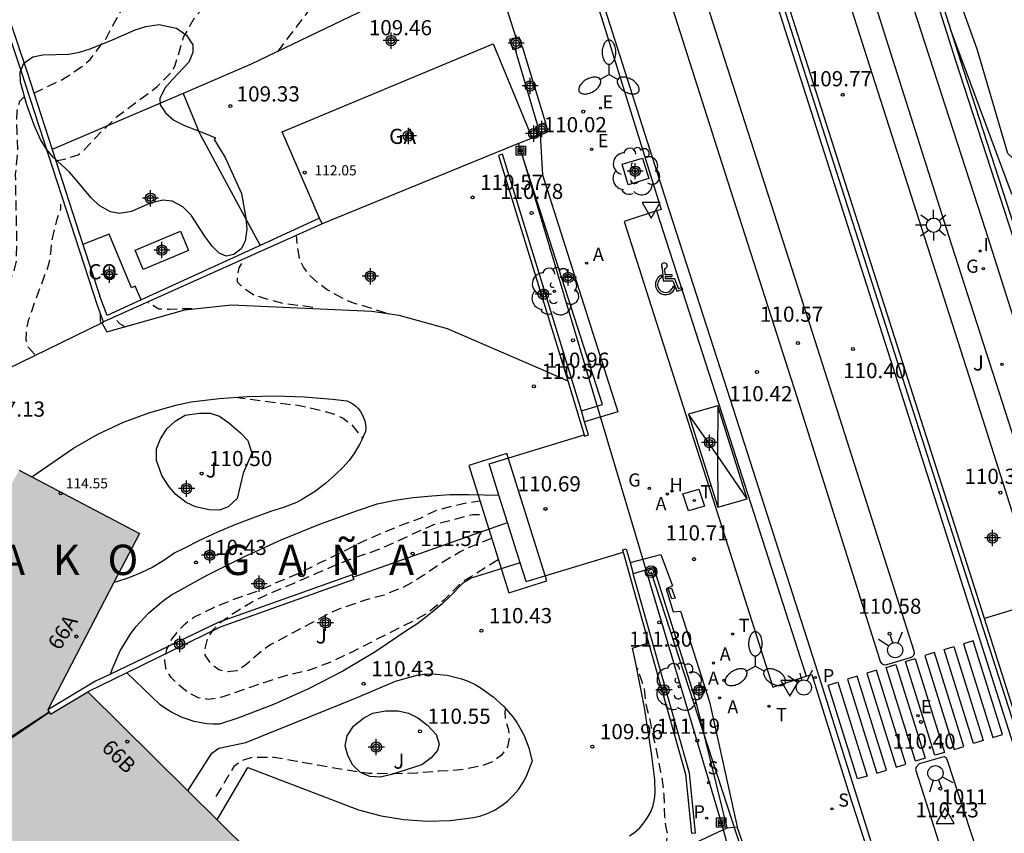
# Model space of a CAD drawing. Units: metres. Extents: x 581694 to 582044, y 4793790 to 4794041.
# Drawn here: x 581765 to 581814, y 4793899 to 4793940 of the extents above; entities that cross this region are included whole.
import ezdxf
from ezdxf.enums import TextEntityAlignment as Align

# ---------------------------------------------------------------- set-up
doc = ezdxf.new("R2010")
doc.units = ezdxf.units.M
doc.header["$MEASUREMENT"] = 0
doc.linetypes.add('TRAZOS_NORMALES', pattern=[0.75, 0.5, -0.25])
for name, color, linetype in [('020104', 34, 'Continuous'), ('020194', 31, 'TRAZOS_NORMALES'), ('020195', 30, 'TRAZOS_NORMALES'), ('020204', 9, 'Continuous'), ('020306', 9, 'Continuous'), ('020308', 9, 'Continuous'), ('030201', 9, 'Continuous'), ('030301', 9, 'Continuous'), ('060108', 9, 'Continuous'), ('060112', 1, 'Continuous'), ('060113', 4, 'Continuous'), ('060130', 9, 'Continuous'), ('070101', 9, 'Continuous'), ('070105', 6, 'Continuous'), ('070106', 6, 'Continuous'), ('070108', 9, 'Continuous'), ('070110', 9, 'Continuous'), ('080107', 9, 'Continuous'), ('080110', 9, 'Continuous'), ('080137', 9, 'Continuous'), ('080201', 9, 'Continuous'), ('080202', 9, 'Continuous'), ('080301', 9, 'Continuous'), ('080303', 9, 'Continuous'), ('080308', 9, 'Continuous'), ('090216', 9, 'Continuous'), ('090217', 9, 'Continuous'), ('100101', 9, 'Continuous'), ('100105', 3, 'Continuous'), ('100106', 63, 'Continuous'), ('100107', 3, 'Continuous'), ('100116', 71, 'Continuous'), ('100202', 3, 'Continuous'), ('100302', 7, 'Continuous'), ('200204', 4, 'Continuous'), ('200205', 4, 'Continuous'), ('200304', 4, 'Continuous'), ('200305', 4, 'Continuous'), ('210203', 4, 'Continuous'), ('210204', 9, 'Continuous'), ('210205', 4, 'Continuous'), ('210303', 4, 'Continuous'), ('210304', 9, 'Continuous'), ('210305', 4, 'Continuous'), ('220104', 9, 'Continuous'), ('220205', 1, 'Continuous'), ('220207', 9, 'Continuous'), ('220305', 1, 'Continuous'), ('220307', 9, 'Continuous'), ('230204', 9, 'Continuous'), ('230304', 9, 'Continuous'), ('240103', 9, 'Continuous'), ('240104', 1, 'Continuous'), ('240205', 1, 'Continuous'), ('240305', 1, 'Continuous'), ('250205', 9, 'Continuous'), ('250206', 9, 'Continuous'), ('260101', 9, 'Continuous'), ('260203', 9, 'Continuous'), ('260204', 9, 'Continuous'), ('260205', 9, 'Continuous'), ('260206', 9, 'Continuous'), ('260303', 9, 'Continuous'), ('270102', 9, 'Continuous'), ('270204', 9, 'Continuous'), ('270304', 9, 'Continuous'), ('990501', 21, 'Continuous'), ('Centroides', 1, 'Continuous')]:
    doc.layers.add(name, color=color, linetype=linetype)
for name, color, linetype, lineweight in [('020105', 24, 'Continuous', 30), ('080111', 7, 'Continuous', 30), ('080118', 7, 'Continuous', 30)]:
    doc.layers.add(name, color=color, linetype=linetype, lineweight=lineweight)
doc.styles.add('ARIAL', font='arial.ttf', dxfattribs={"height": 1})
doc.styles.add('ARIALI', font='ariali.ttf', dxfattribs={"height": 1})
doc.styles.add('ROMANS', font='romans__.ttf', dxfattribs={"height": 1})
doc.styles.get("Standard").update_dxf_attribs({"font": 'arial.ttf'})

# ---------------------------------------------------------------- blocks, each defined once
blk = doc.blocks.new('Centroide')
for points in [[(0.402, 0), (-0.402, 0)], [(0, -0.402), (0, 0.402)]]:
    blk.add_lwpolyline(points)
for radius in [0.256, 0.159]:
    blk.add_circle((0, 0), radius)
blk = doc.blocks.new('COTAPU')
blk.add_circle((0, 0), 0.075)
blk = doc.blocks.new('RETEL')
blk.add_circle((0, 0), 0.055)
blk = doc.blocks.new('FAROLA')
for p, q in [((-0.63, 0.51), (-0.255, 0.245)), ((0, 0.355), (0, 0.755)), ((0.605, 0.49), (0.276, 0.223)), ((-0.355, 0), (-0.895, 0)), ((0.355, 0), (0.855, 0)), ((-0.65, -0.52), (-0.255, -0.24)), ((0, -0.355), (0, -0.755)), ((0.585, -0.52), (0.256, -0.246))]:
    blk.add_line(p, q)
blk.add_circle((0, 0), 0.355)
blk = doc.blocks.new('SEMAFO')
for p, q in [((-0.24, -0.29), (-0.625, -0.75)), ((0.005, -0.375), (0.005, -0.74)), ((0.24, -0.29), (0.625, -0.75))]:
    blk.add_line(p, q)
blk.add_circle((0, 0), 0.375)
blk = doc.blocks.new('FAROLM')
for q in [(0, 0.5), (0.433, -0.25), (-0.433, -0.25)]:
    blk.add_line((0, 0), q)
for points in [[(0, 0.5, 0.159986), (0.117, 0.538, 0.106322), (0.238, 0.675, 0.071006), (0.309, 0.858, 0.057309), (0.337, 1.099, 0.057309), (0.309, 1.339, 0.071006), (0.238, 1.522, 0.106322), (0.117, 1.659, 0.159986), (0, 1.697, 0.159986), (-0.117, 1.659, 0.106322), (-0.238, 1.522, 0.071006), (-0.309, 1.339, 0.057309), (-0.337, 1.099, 0.057309), (-0.309, 0.858, 0.071006), (-0.238, 0.675, 0.106322), (-0.117, 0.538, 0.159986)], [(-0.433, -0.25, 0.159986), (-0.525, -0.168, 0.106322), (-0.704, -0.131, 0.071006), (-0.898, -0.161, 0.057309), (-1.12, -0.258, 0.057309), (-1.315, -0.402, 0.071006), (-1.437, -0.555, 0.106322), (-1.495, -0.728, 0.159986), (-1.47, -0.849, 0.159986), (-1.378, -0.931, 0.106322), (-1.199, -0.967, 0.071006), (-1.005, -0.937, 0.057309), (-0.783, -0.841, 0.057309), (-0.588, -0.697, 0.071006), (-0.466, -0.544, 0.106322), (-0.408, -0.371, 0.159986)], [(0.433, -0.25, 0.159986), (0.408, -0.371, 0.106322), (0.466, -0.544, 0.071006), (0.588, -0.697, 0.057309), (0.783, -0.841, 0.057309), (1.005, -0.937, 0.071006), (1.199, -0.967, 0.106322), (1.378, -0.931, 0.159986), (1.47, -0.849, 0.159986), (1.495, -0.728, 0.106322), (1.437, -0.555, 0.071006), (1.315, -0.402, 0.057309), (1.12, -0.258, 0.057309), (0.898, -0.161, 0.071006), (0.704, -0.131, 0.106322), (0.525, -0.168, 0.159986)]]:
    blk.add_lwpolyline(points, format="xyb", close=True)
blk = doc.blocks.new('REGELE')
blk.add_circle((0, 0), 0.055)
blk = doc.blocks.new('REGALU')
blk.add_circle((0, 0), 0.055)
blk = doc.blocks.new('SANEA')
blk.add_circle((0, 0), 0.055)
blk = doc.blocks.new('REGTRA')
blk.add_circle((0, 0), 0.055)
blk = doc.blocks.new('BloquePortal')
blk.add_circle((0, 0), 0.075)
at = {"flags": 5}
blk.add_attdef('INDICE', text='', height=0.75, dxfattribs=at).set_placement((0, 0), align=Align.MIDDLE_CENTER)
blk = doc.blocks.new('POSTEM')
for radius in [0.29, 0.21, 0.12]:
    blk.add_circle((0, 0), radius)
blk = doc.blocks.new('POSTEH')
for points in [[(-0.23, 0.23), (0.23, 0.23), (0.23, -0.23), (-0.23, -0.23), (-0.23, 0.23)], [(-0.145, 0.145), (0.145, 0.145), (0.145, -0.145), (-0.145, -0.145), (-0.145, 0.145)], [(-0.065, 0.065), (0.065, 0.065), (0.065, -0.065), (-0.065, -0.065), (-0.065, 0.065)]]:
    blk.add_lwpolyline(points)
blk = doc.blocks.new('PUNTO')
blk.add_circle((0, 0), 0.075)
blk = doc.blocks.new('ARBOL')
blk.add_circle((0, 0), 0.0587)
for centre, radius, start, end in [((-0.28, 0.855), 0.3, 359.2878, 173.6078), ((0.097, 0.97), 0.21, 23.1565, 160.4665), ((0.438, 0.881), 0.24, 301.578, 139.328), ((-0.564, 0.381), 0.532, 92.28, 254.58), ((0.656, 0.288), 0.443, 319.8556, 114.7656), ((-0.091, 0.321), 0.12, 119.14, 310.56), ((0.819, -0.249), 0.383, 235.5275, 62.0275), ((-0.556, -0.339), 0.555, 142.64, 266.54), ((-0.039, -0.384), 0.21, 189.64, 323.88), ((-0.301, -0.676), 0.45, 213.78, 295.32), ((0.299, -0.624), 0.532, 224.67, 0.24)]:
    blk.add_arc(centre, radius, start, end)
blk = doc.blocks.new('PLUVI2')
blk.add_circle((0, 0), 0.055)
blk = doc.blocks.new('REIND')
blk.add_circle((0, 0), 0.055)
blk = doc.blocks.new('SETRA')
at = {"linetype": 'Continuous'}
blk.add_lwpolyline([(0.451, 0.26), (-0.45, 0.26), (-0.001, -0.52)], close=True, dxfattribs=at)
blk = doc.blocks.new('ABAS')
blk.add_circle((0, 0), 0.055)
blk = doc.blocks.new('PLUVI3')
blk.add_circle((0, 0), 0.055)
blk = doc.blocks.new('REGAS')
blk.add_circle((0, 0), 0.055)
blk = doc.blocks.new('HIDRAN')
blk.add_circle((0, 0), 0.055)
blk = doc.blocks.new('MINUS')
at = {"color": 0}
for points in [[(-0.047, 0.641, 0), (0, 0, 0)], [(0.063, 0.6, 0), (0.084, 0.317, 0)], [(-0.087, 0.273, 0), (-0.078, 0.158, 0)], [(0, 0, 0), (0.483, 0, 0)], [(0.084, 0.317, 0), (0.428, 0.317, 0)], [(0.092, 0.21, 0), (0.099, 0.107, 0)], [(0.092, 0.21, 0), (0.436, 0.21, 0)], [(0.099, 0.107, 0), (0.556, 0.107, 0)], [(0.428, 0.317, 0), (0.436, 0.21, 0)], [(0.483, 0, 0), (0.694, -0.534, 0)], [(0.556, 0.107, 0), (0.754, -0.396, 0)], [(0.506, -0.239, 0), (0.569, -0.397, 0)], [(0.958, -0.43, 0), (0.694, -0.534, 0)], [(0.919, -0.331, 0), (0.754, -0.396, 0)], [(0.919, -0.331, 0), (0.958, -0.43, 0)]]:
    blk.add_polyline3d(points, dxfattribs=at)
for centre, radius, start, end in [((0.053, 0.742), 0.142, 274.1625, 225.3181), ((0.117, -0.183), 0.5, 114.0034, 334.6848), ((0.117, -0.183), 0.393, 119.7232, 351.8893)]:
    blk.add_arc(centre, radius, start, end, dxfattribs=at)
blk = doc.blocks.new('VERTOP')
blk.add_lwpolyline([(-0.45, -0.26), (0.45, -0.26), (0, 0.52)], close=True)
blk.add_point((0, 0))

msp = doc.modelspace()

# ---------------------------------------------------------------- hatches: boundary and pattern name
at = {"layer": '990501'}
for points in [[(581758.285, 4793900.113), (581748.389, 4793903.336), (581750.08, 4793908.235), (581756.925, 4793905.956), (581757.965, 4793905.566), (581760.215, 4793909.826), (581758.065, 4793910.956), (581755.854, 4793912.132), (581761.177, 4793914.666), (581762.909, 4793913.546), (581764.96, 4793917.328), (581770.899, 4793914.212), (581766.37, 4793905.496), (581766.438, 4793905.391)], [(581766.438, 4793905.391), (581766.506, 4793905.286), (581768.354, 4793906.388), (581778.134, 4793896.71), (581773.49, 4793891.871), (581766.302, 4793898.677), (581765.555, 4793898.386), (581764.873, 4793898.119), (581763.585, 4793897.616), (581763.625, 4793895.696), (581763.514, 4793888.639), (581758.231, 4793888.704), (581758.285, 4793900.113)]]:
    msp.add_hatch(color=256, dxfattribs=at).paths.add_polyline_path(points, flags=0)

# ---------------------------------------------------------------- linework, layer by layer
at = {"layer": '020104', "elevation": 109.5, "flags": 128}
msp.add_lwpolyline([(581816.14, 4793932.09), (581814.37, 4793932.56), (581814.11, 4793932.69), (581813.81, 4793932.97), (581812.29, 4793938.13), (581809.6, 4793945.63), (581807.99, 4793950.27)], dxfattribs=at)
at = {"layer": '020105', "elevation": 110, "flags": 128}
msp.add_lwpolyline([(581816.5, 4793930.07), (581815.3, 4793930.2), (581814.62, 4793930.39), (581814.35, 4793930.56), (581813.99, 4793931.01), (581810.98, 4793939.11)], dxfattribs=at)
at = {"layer": '020194', "flags": 128}
for points, elevation in [([(581765.685, 4793935.955), (581767.125, 4793936.645), (581768.105, 4793937.295), (581768.475, 4793937.625), (581769.255, 4793938.655), (581770.095, 4793940.235), (581770.695, 4793941.295), (581771.125, 4793942.245), (581772.185, 4793943.995), (581773.585, 4793945.645), (581774.095, 4793946.005), (581775.875, 4793947.495), (581777.675, 4793948.915), (581779.345, 4793950.364), (581779.885, 4793950.674), (581779.935, 4793950.794)], 107.64), ([(581766.775, 4793932.615), (581767.275, 4793932.715), (581767.875, 4793932.915), (581768.045, 4793933.035), (581769.025, 4793934.045), (581769.825, 4793934.825), (581771.785, 4793936.285), (581772.475, 4793936.975), (581772.595, 4793937.155), (581772.675, 4793937.335), (581773.085, 4793938.715), (581773.635, 4793939.705), (581773.945, 4793940.045), (581774.835, 4793940.865), (581776.315, 4793942.565), (581777.755, 4793944.415), (581778.975, 4793945.945), (581779.515, 4793946.955), (581780.225, 4793947.855), (581780.395, 4793948.005), (581781.465, 4793948.774), (581783.255, 4793950.074), (581784.095, 4793950.624)], 108.14), ([(581777.735, 4793938.005), (581779.215, 4793939.945), (581780.385, 4793941.785), (581780.845, 4793942.815), (581781.385, 4793943.725), (581782.055, 4793944.485), (581783.855, 4793945.704), (581784.845, 4793946.244), (581785.845, 4793946.624), (581786.845, 4793946.894)], 108.64), ([(581765.737, 4793923.06), (581765.725, 4793923.066), (581765.425, 4793923.396), (581765.305, 4793923.756), (581765.325, 4793924.276), (581765.445, 4793924.785), (581765.785, 4793925.775), (581766.235, 4793926.975), (581766.435, 4793927.505), (581766.525, 4793928.055), (581766.565, 4793928.615), (581766.835, 4793929.735), (581767.015, 4793930.225), (581767.025, 4793930.465)], 107.64), ([(581783.093, 4793925.084), (581782.215, 4793925.375), (581781.575, 4793925.555), (581781.105, 4793925.735), (581780.175, 4793926.245), (581779.765, 4793926.555), (581779.345, 4793926.935), (581779.015, 4793927.355), (581778.805, 4793927.815), (581778.715, 4793928.325), (581778.665, 4793928.935)], 110.14), ([(581773.516, 4793925.305), (581772.885, 4793925.295), (581772.365, 4793925.265), (581771.855, 4793925.285), (581771.295, 4793925.625)], 109.14), ([(581769.005, 4793924.595), (581768.985, 4793924.725), (581768.978, 4793925.081)], 108.14), ([(581770.174, 4793924.426), (581769.935, 4793924.565), (581769.655, 4793924.885)], 108.64), ([(581775.635, 4793920.935), (581778.835, 4793920.525), (581779.985, 4793920.265), (581780.495, 4793920.125), (581780.975, 4793919.905), (581781.385, 4793919.585), (581781.932, 4793918.91)], 110.14), ([(581788.634, 4793912.905), (581786.834, 4793911.805), (581785.924, 4793910.895), (581785.124, 4793910.265), (581784.634, 4793909.985), (581783.444, 4793909.386), (581782.374, 4793908.846), (581781.424, 4793908.356), (581780.394, 4793907.866), (581779.234, 4793907.436), (581778.064, 4793907.166), (581777.044, 4793906.836), (581776.034, 4793906.486), (581774.974, 4793906.116), (581774.324, 4793906.006), (581773.824, 4793906.096), (581773.334, 4793906.336), (581772.834, 4793906.726), (581772.474, 4793907.096), (581772.205, 4793907.536), (581772.155, 4793907.956), (581772.265, 4793908.486), (581772.495, 4793908.966), (581772.805, 4793909.366), (581773.165, 4793909.746), (581773.595, 4793910.076), (581774.605, 4793910.576), (581775.714, 4793911.006), (581776.804, 4793911.396), (581777.824, 4793911.846), (581778.834, 4793912.266), (581779.804, 4793912.756), (581780.764, 4793913.215), (581781.854, 4793913.775), (581782.834, 4793914.205), (581783.784, 4793914.595), (581784.794, 4793914.965), (581785.294, 4793915.235), (581785.774, 4793915.415), (581786.894, 4793915.695), (581787.714, 4793915.815)], 110.64), ([(581788.304, 4793913.955), (581787.274, 4793913.555), (581786.784, 4793913.325), (581785.804, 4793912.735), (581784.954, 4793912.145), (581784.464, 4793911.825), (581783.944, 4793911.555), (581782.994, 4793911.165), (581782.004, 4793910.896), (581780.834, 4793910.496), (581780.344, 4793910.286), (581779.384, 4793909.776), (581778.364, 4793909.236), (581777.404, 4793908.726), (581776.944, 4793908.396), (581776.164, 4793907.716), (581775.724, 4793907.426), (581775.274, 4793907.366), (581774.834, 4793907.466), (581774.464, 4793907.746), (581774.154, 4793908.196), (581774.154, 4793908.526), (581774.294, 4793909.066), (581774.574, 4793909.486), (581774.944, 4793909.836), (581775.424, 4793910.196), (581776.474, 4793910.836), (581777.554, 4793911.346), (581778.574, 4793911.766), (581779.684, 4793912.256), (581780.614, 4793912.656), (581781.564, 4793913.025), (581782.524, 4793913.345), (581783.504, 4793913.765), (581784.474, 4793914.215), (581785.444, 4793914.645), (581787.364, 4793915.145), (581787.924, 4793915.145)], 111.14), ([(581800.102, 4793893.665), (581799.123, 4793893.896), (581798.903, 4793893.926), (581797.594, 4793893.876), (581795.974, 4793893.506), (581795.144, 4793893.536), (581794.934, 4793893.586), (581794.734, 4793893.686), (581794.564, 4793893.836), (581794.434, 4793894.006), (581794.324, 4793894.236), (581793.914, 4793895.376), (581794.024, 4793896.206), (581794.484, 4793896.796), (581794.944, 4793897.126), (581795.864, 4793897.706), (581796.644, 4793898.426), (581796.924, 4793898.846), (581797.014, 4793899.296), (581796.924, 4793899.686), (581796.864, 4793900.216), (581796.834, 4793901.295), (581796.704, 4793902.325), (581796.674, 4793902.435), (581796.344, 4793904.015), (581796.134, 4793905.005), (581796.004, 4793905.495), (581795.904, 4793906.035), (581795.864, 4793906.535), (581795.524, 4793907.525), (581795.473, 4793907.567)], 110.14), ([(581788.999, 4793905.562), (581788.954, 4793905.396), (581788.984, 4793904.956), (581789.114, 4793904.616), (581789.124, 4793904.596), (581789.174, 4793904.086), (581789.094, 4793903.676), (581788.794, 4793903.256), (581788.344, 4793902.936), (581787.804, 4793902.726), (581786.774, 4793902.526), (581785.714, 4793902.466), (581784.614, 4793902.376), (581783.514, 4793902.336), (581782.214, 4793902.356), (581780.994, 4793902.536), (581779.724, 4793902.766), (581778.684, 4793902.946), (581777.554, 4793903.146), (581776.464, 4793903.146), (581775.984, 4793902.996), (581775.574, 4793902.696), (581774.594, 4793901.056)], 110.14)]:
    msp.add_lwpolyline(points, dxfattribs=dict(at, elevation=elevation))
at = {"layer": '020195', "flags": 128}
for points, elevation in [([(581764.264, 4793881.777), (581763.634, 4793881.537), (581762.564, 4793881.237), (581761.474, 4793880.877), (581760.454, 4793880.547), (581759.424, 4793880.177), (581758.374, 4793879.877), (581757.344, 4793879.647), (581756.064, 4793879.417), (581755.064, 4793879.347), (581753.944, 4793879.337), (581752.844, 4793879.397), (581752.334, 4793879.427), (581751.305, 4793879.577), (581750.755, 4793879.667), (581750.235, 4793879.807), (581749.265, 4793880.267), (581748.795, 4793880.547), (581748.505, 4793880.937), (581747.995, 4793881.887), (581747.545, 4793882.867), (581747.415, 4793883.377), (581747.325, 4793884.017), (581747.255, 4793885.127), (581747.085, 4793886.267), (581746.885, 4793887.367), (581746.785, 4793887.907), (581746.405, 4793888.947), (581746.255, 4793889.487), (581746.065, 4793890.497), (581745.815, 4793891.567), (581745.675, 4793892.087), (581745.385, 4793892.627), (581745.065, 4793893.017), (581744.585, 4793893.297), (581744.115, 4793893.337), (581743.595, 4793893.287), (581742.995, 4793893.097), (581741.995, 4793892.657), (581740.945, 4793892.197), (581740.015, 4793891.737), (581739.475, 4793891.497), (581738.945, 4793891.347), (581738.385, 4793891.277), (581737.885, 4793891.267), (581737.535, 4793891.427), (581737.315, 4793891.717), (581737.105, 4793892.207), (581736.995, 4793892.717), (581736.935, 4793893.807), (581736.925, 4793894.877), (581736.935, 4793895.917), (581737.045, 4793897.007), (581737.315, 4793897.997), (581737.665, 4793899.047), (581737.845, 4793899.727), (581737.895, 4793900.307), (581737.825, 4793901.357), (581737.645, 4793902.477), (581737.555, 4793902.987), (581737.505, 4793903.507), (581737.505, 4793904.007), (581737.565, 4793904.587), (581737.715, 4793905.247), (581738.055, 4793906.307), (581738.225, 4793906.837), (581738.425, 4793907.327), (581738.685, 4793907.817), (581739.005, 4793908.297), (581739.315, 4793908.697), (581739.705, 4793909.036), (581740.655, 4793909.606), (581741.585, 4793910.236), (581742.515, 4793910.866), (581742.965, 4793911.176), (581743.935, 4793911.646), (581744.975, 4793912.086), (581745.965, 4793912.476), (581746.455, 4793912.606), (581747.535, 4793912.786), (581748.025, 4793912.946), (581748.995, 4793913.636), (581749.925, 4793914.296), (581750.855, 4793914.876), (581751.725, 4793915.506), (581752.565, 4793916.096), (581753.415, 4793916.736), (581754.265, 4793917.416), (581755.155, 4793918.026), (581756.055, 4793918.586), (581756.875, 4793919.216), (581757.295, 4793919.506), (581757.735, 4793919.746), (581758.755, 4793920.196), (581759.695, 4793920.806), (581760.135, 4793921.116), (581761.065, 4793921.576), (581762.055, 4793922.026), (581762.485, 4793922.316), (581762.905, 4793922.676), (581763.215, 4793923.116), (581763.525, 4793924.166), (581763.875, 4793925.146), (581764.315, 4793926.225), (581764.705, 4793927.165), (581764.835, 4793927.705), (581764.845, 4793928.765), (581764.825, 4793929.895), (581764.805, 4793930.915), (581764.785, 4793931.955), (581764.895, 4793933.015), (581764.865, 4793934.025), (581764.835, 4793934.545), (581764.855, 4793935.065), (581764.995, 4793935.555), (581765.245, 4793935.825), (581765.425, 4793935.945)], 107.14), ([(581779.477, 4793925.363), (581779.155, 4793925.425), (581778.095, 4793925.545), (581777.085, 4793925.815), (581776.565, 4793925.975), (581776.125, 4793926.275), (581775.745, 4793926.615), (581775.745, 4793926.835), (581775.835, 4793927.335), (581776.055, 4793927.665), (581776.035, 4793927.755)], 109.64)]:
    msp.add_lwpolyline(points, dxfattribs=dict(at, elevation=elevation))
at = {"layer": '060108', "flags": 128}
for points in [[(581844.237, 4793790.248), (581844.237, 4793790.248), (581842.978, 4793795.863), (581839.761, 4793810.294), (581835.45, 4793829.556), (581832.7, 4793841.842), (581830.821, 4793849.62), (581828.736, 4793857.549), (581826.434, 4793865.622), (581822.713, 4793877.485), (581818.209, 4793891.755), (581814.006, 4793905.128), (581812.589, 4793909.529), (581810.25, 4793916.771), (581804.111, 4793935.944), (581798.312, 4793954.093), (581791.957, 4793974.118), (581785.642, 4793993.88), (581779.35, 4794013.556), (581773.089, 4794033.16), (581770.845, 4794040.242)], [(581781.449, 4793977.051), (581781.744, 4793977.134), (581784.332, 4793969.111), (581786.386, 4793962.693), (581787.208, 4793960.136), (581791.898, 4793945.401), (581793.813, 4793939.432), (581796.686, 4793930.215), (581796.451, 4793930.138)], [(581793.343, 4793952.391), (581799.687, 4793932.499), (581803.393, 4793920.949), (581807.474, 4793907.996), (581807.499, 4793907.877), (581807.575, 4793907.78), (581807.696, 4793907.723), (581807.831, 4793907.73), (581809.005, 4793908.086), (581809.097, 4793908.124), (581809.164, 4793908.197), (581809.195, 4793908.294), (581809.179, 4793908.395), (581804.287, 4793923.719), (581798.236, 4793942.611)], [(581796.451, 4793930.138), (581794.846, 4793929.619), (581798.139, 4793919.349), (581799.405, 4793915.412), (581802.193, 4793906.615), (581803.841, 4793907.154)], [(581803.841, 4793907.154), (581804.13, 4793907.248), (581804.57, 4793905.804), (581805.941, 4793901.443), (581807.062, 4793897.997), (581808.515, 4793893.363), (581809.84, 4793889.066), (581809.775, 4793888.311)], [(581816.596, 4793885.155), (581813.118, 4793895.998), (581810.836, 4793902.999), (581810.786, 4793903.112), (581810.689, 4793903.168), (581810.577, 4793903.158), (581809.424, 4793902.828), (581809.281, 4793902.673), (581809.248, 4793902.543), (581812.669, 4793891.838), (581817.394, 4793877.1)]]:
    msp.add_lwpolyline(points, dxfattribs=at)
at = {"layer": '060112', "flags": 128}
for points in [[(581812.662, 4793910.013), (581810.435, 4793916.967), (581804.34, 4793936.017), (581798.541, 4793954.165), (581792.186, 4793974.19), (581785.871, 4793993.953), (581779.578, 4794013.628), (581773.318, 4794033.233), (581771.097, 4794040.242)], [(581774.139, 4794040.242), (581776.081, 4794034.112), (581782.341, 4794014.511), (581788.633, 4793994.836), (581794.949, 4793975.07), (581801.304, 4793955.045), (581807.102, 4793936.9), (581812.013, 4793921.579)], [(581812.013, 4793921.579), (581815.425, 4793910.843)], [(581815.425, 4793910.843), (581812.662, 4793910.013)]]:
    msp.add_lwpolyline(points, dxfattribs=at)
at = {"layer": '060113', "flags": 128}
for points in [[(581761.994, 4794040.242), (581762.829, 4794037.59), (581767.594, 4794022.559), (581771.723, 4794009.596), (581774.111, 4794002.29), (581779.13, 4793986.627), (581782.017, 4793977.247), (581784.378, 4793969.895), (581787.212, 4793961.056), (581792.187, 4793945.505), (581797.088, 4793930.118), (581800.093, 4793920.832), (581804.287, 4793907.729), (581807.075, 4793898.896), (581811.113, 4793886.059), (581819.085, 4793860.748), (581820.598, 4793855.266), (581823.969, 4793842.198), (581825.787, 4793834.232), (581828.482, 4793822.116), (581833.491, 4793799.608), (581835.586, 4793790.248)], [(581770.531, 4794040.242), (581772.804, 4794033.069), (581779.064, 4794013.465), (581785.357, 4793993.789), (581791.672, 4793974.026), (581798.027, 4793954.002), (581803.826, 4793935.853), (581809.942, 4793916.751), (581814.306, 4793903.053), (581817.923, 4793891.665), (581822.428, 4793877.395), (581826.147, 4793865.535), (581828.447, 4793857.47), (581830.531, 4793849.548), (581832.409, 4793841.774), (581835.159, 4793829.487), (581839.469, 4793810.229), (581842.687, 4793795.799), (581843.931, 4793790.248)], [(581796.451, 4793930.138), (581799.522, 4793920.647), (581803.841, 4793907.154)]]:
    msp.add_lwpolyline(points, dxfattribs=at)
at = {"layer": '060130', "flags": 128}
msp.add_lwpolyline([(581814.607, 4793903.886), (581812.662, 4793910.013)], dxfattribs=at)
at = {"layer": '070101', "flags": 128}
msp.add_lwpolyline([(581781.454, 4793912.056), (581789.096, 4793914.743)], dxfattribs=at)
at = {"layer": '070105', "flags": 128}
for points in [[(581768.855, 4793925.415), (581765.085, 4793937.005), (581762.766, 4793943.875), (581759.126, 4793954.325), (581768.416, 4793962.624), (581776.136, 4793966.254), (581776.178, 4793966.145)], [(581814.145, 4793929.351), (581811.45, 4793937.64), (581807.49, 4793950.15), (581819.64, 4793953.17), (581824.45, 4793954.37), (581830.78, 4793955.94), (581833.81, 4793956.69), (581841.44, 4793958.62), (581842.04, 4793958.78), (581843.47, 4793952.88), (581844.4, 4793949.04), (581845.2, 4793945.71), (581844.96, 4793945.65), (581845.546, 4793943.199)], [(581807.315, 4793950.144), (581807.245, 4793950.123), (581811.223, 4793937.576), (581814.051, 4793928.853), (581814.129, 4793928.868)], [(581762.639, 4793945.006), (581765.325, 4793937.085), (581766.592, 4793933.174)], [(581790.592, 4793934.344), (581789.466, 4793938.146)], [(581789.816, 4793938.258), (581790.963, 4793934.486)], [(581790.169, 4793934.042), (581790.498, 4793934.182)], [(581790.295, 4793933.735), (581790.593, 4793933.864)], [(581790.698, 4793933.904), (581790.813, 4793931.924), (581794.542, 4793920.214), (581792.899, 4793919.719)], [(581766.592, 4793933.174), (581768.114, 4793928.485)], [(581792.749, 4793920.272), (581793.786, 4793920.574), (581789.634, 4793933.465)], [(581792.749, 4793920.272), (581788.84, 4793932.936), (581788.648, 4793932.877), (581792.063, 4793921.744)], [(581779.806, 4793929.778), (581776.862, 4793928.432)], [(581779.925, 4793929.505), (581769.135, 4793924.655)], [(581768.114, 4793928.485), (581768.945, 4793925.925)], [(581776.862, 4793928.432), (581770.982, 4793925.742)], [(581770.982, 4793925.742), (581769.305, 4793924.975), (581768.945, 4793925.925)], [(581769.135, 4793924.655), (581768.855, 4793925.415)], [(581756.904, 4793918.699), (581769.046, 4793924.614)], [(581769.046, 4793924.614), (581769.135, 4793924.655)], [(581792.063, 4793921.744), (581792.879, 4793919.082)], [(581765.588, 4793916.998), (581767.645, 4793918.426), (581768.855, 4793919.116), (581770.115, 4793919.706), (581771.425, 4793920.185), (581772.765, 4793920.565), (581773.455, 4793920.715), (581774.845, 4793920.875), (581776.245, 4793920.975), (581777.645, 4793921.005), (581779.045, 4793920.955), (581780.445, 4793920.845), (581781.145, 4793920.765)], [(581792.899, 4793919.719), (581792.749, 4793920.272)], [(581792.899, 4793919.017), (581793.088, 4793919.076), (581792.899, 4793919.719)], [(581788.18, 4793917.651), (581792.879, 4793919.082)], [(581792.879, 4793919.082), (581792.899, 4793919.017)], [(581790.012, 4793911.831), (581794.807, 4793913.278)], [(581794.774, 4793913.395), (581794.95, 4793913.456), (581795.149, 4793912.78)], [(581794.774, 4793913.395), (581794.807, 4793913.278)], [(581794.807, 4793913.278), (581796.062, 4793908.808)], [(581795.149, 4793912.78), (581796.669, 4793913.172), (581797.238, 4793911.63), (581796.924, 4793911.469), (581797.283, 4793910.333), (581797.645, 4793910.37), (581799.077, 4793905.896), (581800.444, 4793899.715)], [(581795.149, 4793912.78), (581795.302, 4793912.212)], [(581799.936, 4793899.676), (581798.39, 4793905.961), (581796.316, 4793912.524), (581795.302, 4793912.212)], [(581781.412, 4793912.173), (581774.796, 4793909.811), (581769.477, 4793907.262)], [(581781.496, 4793911.938), (581774.893, 4793909.58), (581770.284, 4793907.33)], [(581781.412, 4793912.173), (581781.454, 4793912.056)], [(581781.454, 4793912.056), (581781.496, 4793911.938)], [(581796.062, 4793908.808), (581797.882, 4793902.325), (581798.184, 4793899.399), (581798.383, 4793899.42), (581798.08, 4793902.362), (581795.302, 4793912.212)], [(581768.741, 4793906.909), (581766.37, 4793905.496)], [(581770.284, 4793907.33), (581768.354, 4793906.388)], [(581769.477, 4793907.262), (581768.741, 4793906.909)], [(581774.748, 4793900.061), (581776.254, 4793902.646), (581781.734, 4793900.556), (581782.844, 4793900.256), (581783.974, 4793900.076), (581785.114, 4793899.996), (581786.264, 4793900.026), (581787.404, 4793900.176), (581787.774, 4793900.266), (581788.134, 4793900.396), (581788.474, 4793900.566), (581788.804, 4793900.776), (581789.104, 4793901.006), (581789.384, 4793901.276), (581789.634, 4793901.566), (581789.854, 4793901.886), (581790.034, 4793902.226), (581790.314, 4793902.946)], [(581799.936, 4793899.676), (581800.444, 4793899.715)], [(581801.393, 4793896.976), (581800.444, 4793899.715)]]:
    msp.add_lwpolyline(points, dxfattribs=at)
at = {"layer": '070106', "flags": 128}
for points in [[(581789.514, 4793938.686), (581788.423, 4793942.121)], [(581770.125, 4793934.685), (581769.325, 4793934.335)], [(581788.668, 4793916.103), (581788.18, 4793917.651)], [(581789.096, 4793914.743), (581788.668, 4793916.103)], [(581789.723, 4793912.75), (581789.096, 4793914.743)], [(581790.012, 4793911.831), (581789.723, 4793912.75)]]:
    msp.add_lwpolyline(points, dxfattribs=at)
at = {"layer": '070108', "flags": 128}
for points in [[(581773.065, 4793935.935), (581770.125, 4793934.685)], [(581769.325, 4793934.335), (581766.592, 4793933.174)]]:
    msp.add_lwpolyline(points, dxfattribs=at)
at = {"layer": '070110', "flags": 128}
for points in [[(581789.514, 4793938.686), (581789.196, 4793938.598)], [(581789.196, 4793938.598), (581789.346, 4793938.108), (581789.466, 4793938.146)], [(581789.816, 4793938.258), (581789.666, 4793938.728), (581789.514, 4793938.686)], [(581789.466, 4793938.146), (581789.816, 4793938.258)], [(581790.592, 4793934.344), (581790.465, 4793934.295)], [(581790.465, 4793934.295), (581790.498, 4793934.182)], [(581790.498, 4793934.182), (581790.593, 4793933.864)], [(581790.963, 4793934.486), (581790.592, 4793934.344)], [(581790.698, 4793933.904), (581791.095, 4793934.057), (581790.963, 4793934.486)], [(581790.593, 4793933.864), (581790.698, 4793933.904)]]:
    msp.add_lwpolyline(points, dxfattribs=at)
at = {"layer": '080107', "flags": 128}
for points in [[(581779.806, 4793929.778), (581777.955, 4793934.045), (581788.385, 4793938.395), (581790.169, 4793934.042)], [(581790.145, 4793933.674), (581789.634, 4793933.465)], [(581790.295, 4793933.735), (581790.145, 4793933.674)], [(581790.169, 4793934.042), (581790.295, 4793933.735)], [(581789.634, 4793933.465), (581779.925, 4793929.505)], [(581779.925, 4793929.505), (581779.806, 4793929.778)], [(581770.982, 4793925.742), (581770.695, 4793926.415), (581770.515, 4793926.345), (581769.415, 4793928.995), (581768.114, 4793928.485)]]:
    msp.add_lwpolyline(points, dxfattribs=at)
at = {"layer": '080110', "flags": 128}
for points in [[(581766.451, 4793905.371), (581765.822, 4793904.942)], [(581765.822, 4793904.942), (581763.035, 4793903.036)]]:
    msp.add_lwpolyline(points, dxfattribs=at)
at = {"layer": '080111', "flags": 128}
for points in [[(581764.96, 4793917.328), (581765.588, 4793916.998)], [(581765.588, 4793916.998), (581770.899, 4793914.212), (581769.639, 4793911.787)], [(581769.639, 4793911.787), (581766.37, 4793905.496)], [(581766.438, 4793905.391), (581766.506, 4793905.286), (581768.354, 4793906.388)], [(581768.354, 4793906.388), (581773.299, 4793901.495)], [(581766.37, 4793905.496), (581766.438, 4793905.391)], [(581773.299, 4793901.495), (581774.748, 4793900.061)], [(581774.748, 4793900.061), (581778.134, 4793896.71), (581777.042, 4793895.572)]]:
    msp.add_lwpolyline(points, dxfattribs=at)
at = {"layer": '080118', "flags": 128}
msp.add_lwpolyline([(581758.285, 4793900.113), (581766.438, 4793905.391)], dxfattribs=at)
at = {"layer": '080137', "flags": 128}
msp.add_lwpolyline([(581787.174, 4793917.565), (581789.154, 4793911.275), (581791.034, 4793911.865), (581789.054, 4793918.155), (581787.174, 4793917.565)], dxfattribs=at)
at = {"layer": '100101', "flags": 128}
msp.add_lwpolyline([(581795.768, 4793932.753), (581796.075, 4793931.733), (581795.055, 4793931.426), (581794.748, 4793932.446), (581795.768, 4793932.753)], dxfattribs=at)
at = {"layer": '100105', "flags": 128}
for points in [[(581782.497, 4793940.301), (581776.425, 4793937.395), (581773.065, 4793935.935)], [(581773.065, 4793935.935), (581773.875, 4793933.975), (581776.862, 4793928.432)], [(581769.046, 4793924.614), (581769.285, 4793924.165), (581773.145, 4793925.255), (581775.455, 4793925.505), (581782.385, 4793925.195), (581783.725, 4793924.985), (581786.114, 4793924.335), (581790.604, 4793922.395), (581792.063, 4793921.744)], [(581781.145, 4793920.765), (581781.305, 4793920.695), (581781.455, 4793920.605), (581781.595, 4793920.495), (581781.715, 4793920.375), (581781.825, 4793920.235), (581781.915, 4793920.085), (581782.044, 4793919.765), (581782.074, 4793919.585), (581782.084, 4793919.415), (581782.074, 4793919.245), (581781.884, 4793918.805), (581781.784, 4793918.595), (581781.534, 4793918.195), (581781.264, 4793917.815), (581780.954, 4793917.465), (581780.614, 4793917.145), (581780.104, 4793916.675), (581779.554, 4793916.265), (581778.965, 4793915.905), (581778.665, 4793915.745), (581778.025, 4793915.485), (581777.375, 4793915.286), (581776.485, 4793914.966), (581775.615, 4793914.636), (581774.755, 4793914.266), (581773.905, 4793913.876), (581773.065, 4793913.456), (581772.655, 4793913.246), (581772.115, 4793912.876), (581771.565, 4793912.546), (581770.975, 4793912.256), (581770.385, 4793912.016), (581769.765, 4793911.816), (581769.639, 4793911.787)], [(581769.477, 4793907.262), (581769.565, 4793907.536), (581769.955, 4793908.406), (581770.445, 4793909.216), (581770.725, 4793909.596), (581771.365, 4793910.286), (581772.095, 4793910.896), (581772.485, 4793911.176), (581774.255, 4793912.146), (581776.065, 4793913.056), (581777.904, 4793913.886), (581779.774, 4793914.655), (581781.684, 4793915.345), (581782.644, 4793915.675), (581783.534, 4793915.845), (581784.434, 4793915.985), (581785.344, 4793916.075), (581786.254, 4793916.125), (581787.164, 4793916.135), (581788.668, 4793916.103)], [(581789.723, 4793912.75), (581787.294, 4793911.995), (581786.864, 4793911.745), (581786.254, 4793911.105), (581785.864, 4793910.735), (581785.454, 4793910.385), (581785.034, 4793910.055), (581784.604, 4793909.736), (581784.164, 4793909.446), (581782.584, 4793908.376), (581780.954, 4793907.406), (581779.264, 4793906.536), (581777.534, 4793905.756), (581775.764, 4793905.086), (581774.864, 4793904.796), (581774.544, 4793904.786), (581774.234, 4793904.806), (581773.614, 4793904.916), (581773.014, 4793905.116), (581772.454, 4793905.396), (581772.194, 4793905.556), (581771.934, 4793905.746), (581770.284, 4793907.33)], [(581795.124, 4793899.266), (581795.384, 4793899.456), (581795.624, 4793899.676), (581795.834, 4793899.916), (581796.014, 4793900.186), (581796.164, 4793900.466), (581796.284, 4793900.776), (581796.354, 4793901.085), (581796.394, 4793901.405), (581796.374, 4793902.055), (581796.224, 4793903.235), (581796.044, 4793904.425), (581795.854, 4793905.605), (581795.634, 4793906.785), (581795.394, 4793907.955), (581795.274, 4793908.545), (581796.062, 4793908.808)], [(581773.299, 4793901.495), (581774.484, 4793903.356), (581774.824, 4793903.606), (581776.154, 4793903.876), (581781.654, 4793906.106), (581783.564, 4793906.916), (581784.674, 4793907.226), (581785.034, 4793907.266), (581785.394, 4793907.276), (581786.114, 4793907.216), (581786.814, 4793907.036), (581787.154, 4793906.906), (581787.484, 4793906.746), (581787.794, 4793906.566), (581788.384, 4793906.136), (581788.894, 4793905.676), (581789.354, 4793905.146), (581789.554, 4793904.866), (581789.894, 4793904.256), (581790.144, 4793903.616), (581790.314, 4793902.946)]]:
    msp.add_lwpolyline(points, dxfattribs=at)
at = {"layer": '100106', "flags": 128}
for points in [[(581775.955, 4793931.005), (581776.155, 4793929.775), (581776.205, 4793929.245), (581776.135, 4793928.645), (581775.925, 4793928.265), (581775.575, 4793927.985), (581775.195, 4793927.905), (581774.845, 4793928.055), (581774.495, 4793928.405), (581774.145, 4793928.865), (581773.455, 4793929.935), (581773.055, 4793930.335), (581772.515, 4793930.625), (581772.055, 4793930.675), (581771.435, 4793930.525), (581770.515, 4793930.115), (581769.915, 4793930.005), (581769.475, 4793930.095), (581768.915, 4793930.415), (581768.505, 4793930.795), (581767.775, 4793931.675), (581767.425, 4793932.075), (581766.655, 4793932.785), (581766.315, 4793933.195), (581766.015, 4793933.675), (581765.695, 4793934.375), (581765.345, 4793935.385), (581765.035, 4793936.495), (581765.015, 4793936.995), (581765.195, 4793937.445), (581765.645, 4793937.755), (581766.135, 4793937.845), (581767.415, 4793937.885), (581767.945, 4793937.985), (581768.475, 4793938.145), (581769.565, 4793938.595), (581770.685, 4793939.085), (581771.215, 4793939.255), (581771.855, 4793939.345), (581772.735, 4793939.165), (581773.235, 4793938.815), (581773.545, 4793938.345), (581773.545, 4793937.965), (581773.345, 4793937.485), (581772.535, 4793936.625), (581772.155, 4793936.205), (581771.905, 4793935.685), (581771.935, 4793935.375), (581772.185, 4793934.985), (581772.605, 4793934.615), (581773.135, 4793934.355), (581774.145, 4793933.955), (581774.655, 4793933.745), (581774.595, 4793933.675), (581775.145, 4793932.785), (581775.955, 4793931.005)], [(581776.035, 4793917.185), (581775.725, 4793915.936), (581775.295, 4793915.516), (581774.855, 4793915.366), (581774.345, 4793915.376), (581773.675, 4793915.516), (581773.215, 4793915.736), (581772.695, 4793916.136), (581772.365, 4793916.516), (581772.015, 4793917.076), (581771.755, 4793917.806), (581771.755, 4793918.386), (581771.945, 4793918.886), (581772.255, 4793919.375), (581772.675, 4793919.755), (581773.165, 4793920.045), (581773.865, 4793920.155), (581774.405, 4793920.155), (581774.865, 4793919.995), (581775.325, 4793919.665), (581775.895, 4793919.185), (581776.255, 4793918.805), (581776.455, 4793918.175), (581776.035, 4793917.185)], [(581783.354, 4793902.306), (581782.814, 4793902.176), (581782.294, 4793902.206), (581781.834, 4793902.396), (581781.444, 4793902.766), (581781.204, 4793903.236), (581781.074, 4793903.726), (581781.164, 4793904.216), (581781.484, 4793904.696), (581781.994, 4793905.106), (581782.444, 4793905.326), (581783.064, 4793905.456), (581783.684, 4793905.456), (581784.204, 4793905.336), (581784.654, 4793905.106), (581785.154, 4793904.716), (581785.564, 4793904.286), (581785.714, 4793903.796), (581785.624, 4793903.496), (581785.324, 4793903.126), (581784.854, 4793902.786), (581783.354, 4793902.306)]]:
    msp.add_lwpolyline(points, dxfattribs=at)
at = {"layer": '100107', "flags": 128}
msp.add_lwpolyline([(581766.394, 4793883.167), (581772.344, 4793886.276), (581792.154, 4793896.036), (581799.936, 4793899.676)], dxfattribs=at)
at = {"layer": '100116', "flags": 128}
for points in [[(581814.156, 4793918.788), (581810.894, 4793928.914), (581807.704, 4793938.964), (581805.074, 4793947.314), (581802.855, 4793954.234), (581799.695, 4793964.124), (581797.305, 4793971.563), (581794.175, 4793981.503), (581790.936, 4793991.563), (581787.516, 4794002.113), (581784.886, 4794010.473), (581782.577, 4794017.792), (581780.037, 4794025.752), (581776.767, 4794036.172), (581775.427, 4794040.242)], [(581777.147, 4794040.242), (581780.727, 4794029.422), (581784.727, 4794016.852), (581788.946, 4794003.543), (581793.296, 4793989.603), (581796.445, 4793980.223), (581799.535, 4793970.623), (581803.135, 4793958.974), (581806.734, 4793947.744), (581808.924, 4793940.874), (581812.704, 4793929.194), (581815.524, 4793920.335), (581818.583, 4793910.725), (581821.913, 4793900.495), (581825.513, 4793889.165), (581828.712, 4793879.205), (581831.522, 4793870.186), (581834.262, 4793860.646), (581836.721, 4793851.206), (581839.721, 4793838.576), (581842.411, 4793826.367), (581845.64, 4793811.927), (581848.17, 4793800.707), (581850.43, 4793790.247)]]:
    msp.add_lwpolyline(points, dxfattribs=at)
at = {"layer": '220104', "flags": 128}
for points in [[(581789.755, 4793933.115), (581794.704, 4793916.505), (581799.654, 4793899.925)], [(581799.654, 4793899.925), (581807.523, 4793871.646), (581814.911, 4793805.748)]]:
    msp.add_lwpolyline(points, dxfattribs=at)
at = {"layer": '240103', "flags": 128}
msp.add_lwpolyline([(581825.271, 4793812.067), (581808.603, 4793874.196), (581796.185, 4793912.318)], dxfattribs=at)
at = {"layer": '240104', "flags": 128}
for points in [[(581797.752, 4793916.158), (581798.543, 4793916.391)], [(581798.04, 4793915.325), (581797.752, 4793916.158)], [(581798.543, 4793916.391), (581798.831, 4793915.558)], [(581798.831, 4793915.558), (581798.04, 4793915.325)], [(581797.03, 4793911.466), (581797.192, 4793911.499)], [(581797.204, 4793910.977), (581797.03, 4793911.466)], [(581797.192, 4793911.499), (581797.366, 4793911.01)], [(581797.366, 4793911.01), (581797.204, 4793910.977)]]:
    msp.add_lwpolyline(points, dxfattribs=at)
at = {"layer": '260101', "flags": 128}
for points in [[(581799.483, 4793920.505), (581798.036, 4793920.096), (581799.483, 4793915.503)], [(581799.468, 4793918.057), (581798.036, 4793920.096)], [(581799.483, 4793920.505), (581799.468, 4793918.057)], [(581800.93, 4793915.912), (581799.483, 4793920.505)], [(581800.93, 4793915.912), (581799.468, 4793918.057)], [(581799.468, 4793918.057), (581799.483, 4793915.503)], [(581799.483, 4793915.503), (581800.93, 4793915.912)], [(581812.103, 4793908.91), (581811.626, 4793908.764), (581813.07, 4793904.128), (581813.548, 4793904.274), (581812.103, 4793908.91)], [(581811.148, 4793908.618), (581812.593, 4793903.982), (581812.115, 4793903.836), (581810.67, 4793908.472), (581811.148, 4793908.618)], [(581809.236, 4793908.033), (581810.681, 4793903.397), (581810.203, 4793903.251), (581808.758, 4793907.887), (581809.236, 4793908.033)], [(581810.192, 4793908.325), (581809.714, 4793908.179), (581811.159, 4793903.543), (581811.637, 4793903.69), (581810.192, 4793908.325)], [(581807.325, 4793907.449), (581806.847, 4793907.303), (581808.292, 4793902.667), (581808.77, 4793902.813), (581807.325, 4793907.449)], [(581808.281, 4793907.741), (581809.725, 4793903.105), (581809.248, 4793902.959), (581807.803, 4793907.595), (581808.281, 4793907.741)], [(581806.369, 4793907.157), (581805.891, 4793907.01), (581807.336, 4793902.374), (581807.814, 4793902.521), (581806.369, 4793907.157)], [(581805.413, 4793906.864), (581806.858, 4793902.228), (581806.38, 4793902.082), (581804.936, 4793906.718), (581805.413, 4793906.864)]]:
    msp.add_lwpolyline(points, dxfattribs=at)
at = {"layer": '270102', "flags": 128}
msp.add_lwpolyline([(581770.695, 4793928.205), (581772.925, 4793929.145), (581773.325, 4793928.185), (581771.095, 4793927.245), (581770.695, 4793928.205)], dxfattribs=at)

# ---------------------------------------------------------------- block references
at = {"layer": '020204', "rotation": 359.9987685839998}
for p in [(581805.654, 4793935.874, 109.77), (581775.395, 4793935.315, 109.33), (581792.832, 4793935.044, 110.016), (581787.365, 4793930.805, 110.57), (581790.283, 4793930.033, 110.78), (581792.323, 4793923.746, 110.96), (581803.437, 4793923.614, 110.565), (581806.154, 4793923.319, 110.395), (581801.417, 4793922.185, 110.421), (581790.394, 4793921.475, 110.57), (581773.975, 4793917.166, 110.5), (581813.444, 4793916.225, 110.35), (581790.967, 4793915.424, 110.69), (581784.404, 4793913.215, 111.57), (581773.705, 4793912.776, 110.43), (581798.303, 4793912.938, 110.708), (581796.587, 4793909.819, 111.296), (581787.804, 4793909.405, 110.43), (581807.965, 4793909.258, 110.579), (581781.984, 4793906.786, 110.43), (581809.518, 4793904.9, 110.398), (581784.764, 4793904.436, 110.55), (581798.464, 4793903.975, 111.193), (581793.284, 4793903.675, 109.96), (581810.479, 4793901.609, 110.426)]:
    msp.add_blockref('COTAPU', p, dxfattribs=at)
at = {"layer": '030201'}
msp.add_blockref('VERTOP', (581810.715, 4793900.138, 110.405), dxfattribs=at)
at = {"layer": '080201', "rotation": 359.9987685839998}
for p in [(581779.075, 4793932.035, 112.05), (581767.015, 4793916.186, 114.55)]:
    msp.add_blockref('PUNTO', p, dxfattribs=at)
at = {"layer": '080202', "rotation": 359.9987685839998}
for p in [(581767.79, 4793909.12), (581770.303, 4793903.931)]:
    msp.add_blockref('BloquePortal', p, dxfattribs=at)
at = {"layer": '090216', "rotation": 359.9987685839998}
for p in [(581789.755, 4793933.115), (581799.654, 4793899.925)]:
    msp.add_blockref('POSTEH', p, dxfattribs=at)
at = {"layer": '090217', "rotation": 359.9987685839998}
msp.add_blockref('POSTEM', (581796.185, 4793912.318), dxfattribs=at)
at = {"layer": '100202', "rotation": 359.9987685839998}
for p in [(581795.412, 4793932.089), (581791.41, 4793926.164), (581797.573, 4793906.635)]:
    msp.add_blockref('ARBOL', p, dxfattribs=at)
at = {"layer": '200204'}
msp.add_blockref('HIDRAN', (581797.223, 4793916.296, 110.614), dxfattribs=at)
at = {"layer": '200205', "rotation": 359.9987685839998}
for p in [(581793.004, 4793927.557, 110.365), (581796.987, 4793916.163, 110.626), (581799.269, 4793907.815, 110.651), (581799.777, 4793906.949, 110.659), (581799.567, 4793906.089, 110.659)]:
    msp.add_blockref('ABAS', p, dxfattribs=at)
at = {"layer": '210203', "rotation": 359.9987685839998}
msp.add_blockref('PLUVI2', (581798.935, 4793900.145, 111.274), dxfattribs=at)
at = {"layer": '210204', "rotation": 359.9987685839998}
for p in [(581799.031, 4793901.904, 111.211), (581805.125, 4793900.609, 110.451)]:
    msp.add_blockref('SANEA', p, dxfattribs=at)
at = {"layer": '210205', "rotation": 359.9987685839998}
msp.add_blockref('PLUVI3', (581804.304, 4793907.096, 110.444), dxfattribs=at)
at = {"layer": '220205', "rotation": 359.9987685839998}
msp.add_blockref('REGELE', (581793.248, 4793933.18, 110.117), dxfattribs=at)
at = {"layer": '220207', "rotation": 359.9987685839998}
for p in [(581793.687, 4793935.213, 109.971), (581809.371, 4793905.209, 110.424)]:
    msp.add_blockref('REGALU', p, dxfattribs=at)
at = {"layer": '230204', "rotation": 359.9987685839998}
for p in [(581812.604, 4793927.284, 110.25), (581796.1, 4793916.435, 110.635)]:
    msp.add_blockref('REGAS', p, dxfattribs=at)
at = {"layer": '240205', "rotation": 359.9987685839998}
for p in [(581813.524, 4793922.565, 110.36), (581798.32, 4793915.838, 110.596), (581800.215, 4793909.237, 110.661)]:
    msp.add_blockref('RETEL', p, dxfattribs=at)
at = {"layer": '250205', "rotation": 359.9987685839998}
for p in [(581794.105, 4793936.881), (581801.338, 4793907.659)]:
    msp.add_blockref('FAROLM', p, dxfattribs=at)
at = {"layer": '250206', "rotation": 359.9987685839998}
msp.add_blockref('FAROLA', (581810.144, 4793929.434), dxfattribs=at)
at = {"layer": '260203', "rotation": 359.9987685839998}
msp.add_blockref('REGTRA', (581802.016, 4793905.676, 110.584), dxfattribs=at)
at = {"layer": '260204'}
for p, rotation in [((581808.243, 4793908.447), 197.9414681244351), ((581803.729, 4793906.598), 193.7060073345538), ((581810.233, 4793902.37), 22.44716457604015)]:
    msp.add_blockref('SEMAFO', p, dxfattribs=dict(at, rotation=rotation))
at = {"layer": '260205', "rotation": 359.9987685839998}
for p in [(581796.188, 4793930.298), (581803.046, 4793906.688)]:
    msp.add_blockref('SETRA', p, dxfattribs=at)
at = {"layer": '260206'}
msp.add_blockref('MINUS', (581796.78, 4793926.69), dxfattribs=at)
at = {"layer": '270204', "rotation": 359.9987685839998}
msp.add_blockref('REIND', (581812.444, 4793928.154, 110.23), dxfattribs=at)
at = {"layer": 'Centroides', "rotation": 359.9987685839998}
for p in [(581783.343, 4793938.55), (581789.518, 4793938.42), (581790.211, 4793936.311), (581784.19, 4793933.843), (581790.384, 4793933.961), (581790.788, 4793934.181), (581795.397, 4793932.102), (581771.451, 4793930.762), (581772.012, 4793928.203), (581769.422, 4793926.993), (581782.319, 4793926.913), (581792.091, 4793926.853), (581790.862, 4793926.023), (581799.075, 4793918.694), (581773.232, 4793916.425), (581813.052, 4793913.985), (581774.378, 4793913.136), (581776.819, 4793911.726), (581780.092, 4793909.796), (581772.893, 4793908.747), (581796.823, 4793906.477), (581798.563, 4793906.467), (581782.607, 4793903.657)]:
    msp.add_blockref('Centroide', p, dxfattribs=at)

# ---------------------------------------------------------------- texts
at = {"layer": '020306', "style": 'ARIALI'}
msp.add_text('P   A   K   E   A   K   O         G   A   Ñ   A', height=1.5, rotation=359.9988, dxfattribs=at).set_placement((581753.445, 4793912.156))
at = {"layer": '020308', "style": 'ARIAL'}
for s, p in [('109.46', (581782.235, 4793938.815)), ('109.77', (581803.974, 4793936.294)), ('109.33', (581775.705, 4793935.545)), ('110.02', (581790.877, 4793934.025)), ('110.57', (581787.735, 4793931.175)), ('110.78', (581788.72, 4793930.729)), ('110.57', (581801.565, 4793924.665)), ('110.96', (581790.992, 4793922.39)), ('110.57', (581790.764, 4793921.845)), ('110.40', (581805.671, 4793921.879)), ('110.42', (581800.044, 4793920.739)), ('107.13', (581763.115, 4793919.976)), ('110.50', (581774.345, 4793917.536)), ('110.35', (581811.664, 4793916.655)), ('110.69', (581789.592, 4793916.287)), ('111.57', (581784.774, 4793913.585)), ('110.71', (581796.898, 4793913.864)), ('110.43', (581774.075, 4793913.146)), ('110.58', (581806.417, 4793910.24)), ('110.43', (581788.174, 4793909.775)), ('111.30', (581795.096, 4793908.616)), ('110.43', (581782.354, 4793907.156)), ('110.55', (581785.134, 4793904.806)), ('111.19', (581796.468, 4793904.316)), ('109.96', (581793.654, 4793904.045)), ('110.40', (581808.112, 4793903.575)), ('110.43', (581809.251, 4793900.185))]:
    msp.add_text(s, height=0.75, rotation=359.9988, dxfattribs=at).set_placement(p)
at = {"layer": '030301', "style": 'ARIAL'}
msp.add_text('1011', height=0.75, dxfattribs=at).set_placement((581810.529, 4793900.823))
at = {"layer": '080301', "style": 'ARIAL'}
for s, p in [('GA', (581783.242, 4793933.447)), ('CO', (581768.377, 4793926.762))]:
    msp.add_text(s, height=0.75, rotation=359.99, dxfattribs=at).set_placement(p)
at = {"layer": '080303', "style": 'ARIAL'}
for s, p in [('112.05', (581779.555, 4793931.895)), ('114.55', (581767.265, 4793916.436))]:
    msp.add_text(s, height=0.5, rotation=359.9988, dxfattribs=at).set_placement(p)
at = {"layer": '080308', "style": 'ARIALI'}
for s, rotation, p in [('66A', 58.3173, (581766.969, 4793908.39)), ('66B', 315.3388, (581768.986, 4793903.57))]:
    msp.add_text(s, height=0.75, rotation=rotation, dxfattribs=at).set_placement(p)
at = {"layer": '100302', "style": 'ARIAL'}
for p in [(581812.084, 4793922.255), (581774.177, 4793916.969), (581778.679, 4793912.064), (581779.619, 4793908.772), (581783.449, 4793902.59)]:
    msp.add_text('J', height=0.75, rotation=359.9988, dxfattribs=at).set_placement(p)
at = {"layer": '200304', "style": 'ROMANS'}
msp.add_text('H', height=0.65, dxfattribs=at).set_placement((581797.101, 4793916.292))
at = {"layer": '200305', "style": 'ROMANS'}
for p in [(581793.311, 4793927.669), (581796.405, 4793915.359), (581799.576, 4793907.927), (581798.995, 4793906.737), (581799.954, 4793905.323)]:
    msp.add_text('A', height=0.65, rotation=359.9988, dxfattribs=at).set_placement(p)
at = {"layer": '210303', "style": 'ROMANS'}
msp.add_text('P', height=0.65, rotation=359.9988, dxfattribs=at).set_placement((581798.282, 4793900.135))
at = {"layer": '210304', "style": 'ROMANS'}
for p in [(581798.98, 4793902.312), (581805.431, 4793900.715)]:
    msp.add_text('S', height=0.65, rotation=359.9988, dxfattribs=at).set_placement(p)
at = {"layer": '210305', "style": 'ROMANS'}
msp.add_text('P', height=0.65, rotation=359.9988, dxfattribs=at).set_placement((581804.673, 4793906.862))
at = {"layer": '220305', "style": 'ROMANS'}
msp.add_text('E', height=0.65, rotation=359.9988, dxfattribs=at).set_placement((581793.554, 4793933.286))
at = {"layer": '220307', "style": 'ROMANS'}
for p in [(581793.791, 4793935.203), (581809.518, 4793905.332)]:
    msp.add_text('E', height=0.65, rotation=359.9988, dxfattribs=at).set_placement(p)
at = {"layer": '230304', "style": 'ROMANS'}
for p in [(581811.754, 4793927.084), (581795.059, 4793916.523)]:
    msp.add_text('G', height=0.65, rotation=359.9988, dxfattribs=at).set_placement(p)
at = {"layer": '240305', "style": 'ROMANS'}
for p in [(581798.626, 4793915.944), (581800.521, 4793909.343)]:
    msp.add_text('T', height=0.65, rotation=359.9988, dxfattribs=at).set_placement(p)
at = {"layer": '260303', "style": 'ROMANS'}
msp.add_text('T', height=0.65, rotation=359.9988, dxfattribs=at).set_placement((581802.369, 4793904.935))
at = {"layer": '270304', "style": 'ROMANS'}
msp.add_text('I', height=0.65, rotation=359.9988, dxfattribs=at).set_placement((581812.604, 4793928.154))

doc.saveas('drawing.dxf')
